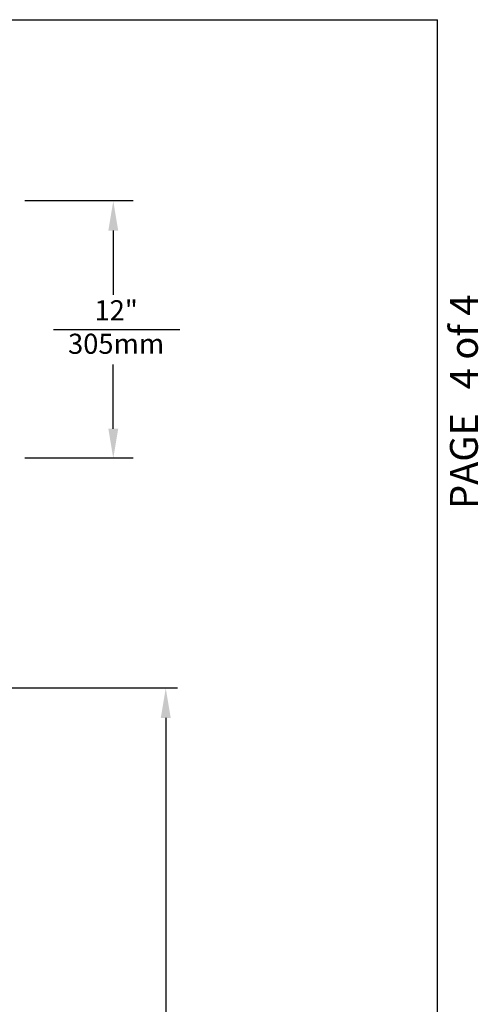
# Model space of a CAD drawing. Extents: x 0.3 to 10.6, y 0 to 7.8.
# Drawn here: x 9 to 10.6, y 4.3 to 7.8 of the extents above; entities that cross this region are included whole.
import ezdxf
from ezdxf.enums import TextEntityAlignment as Align

# ---------------------------------------------------------------- set-up
doc = ezdxf.new("R2010")
doc.units = 0
doc.header["$LTSCALE"] = 3
doc.header["$MEASUREMENT"] = 0
doc.layers.get('0').update_dxf_attribs({"color": 1, "linetype": 'CONTINUOUS'})
for name, color, linetype in [('TXT', 4, 'CONTINUOUS'), ('zBORDER', 8, 'CONTINUOUS'), ('zPAGE', 4, 'CONTINUOUS')]:
    doc.layers.add(name, color=color, linetype=linetype)
doc.styles.add('ARIAL', font='ARIAL.TTF')

# ---------------------------------------------------------------- blocks, each defined once
blk = doc.blocks.new('A SIZE_INST')
at = {"layer": 'zBORDER'}
for p in [(0.2638, 7.7875), (10.4563, 0.1725)]:
    blk.add_line(p, (10.4563, 7.7875), dxfattribs=at)
at = {"layer": 'zBORDER', "color": 4, "style": 'ARIAL'}
for tag, height, p in [('#1', 0.045, (6.4193, 0.5197)), ('#2', 0.045, (6.8239, 0.5155)), ('REVNAME', 0.045, (7.0574, 0.5158)), ('PART#', 0.07, (10.1105, 0.4999)), ('MODEL(S)', 0.08, (8.4981, 0.4525)), ('NAME1', 0.045, (6.4588, 0.364)), ('NAME2', 0.045, (7.0567, 0.3632)), ('TITLE:', 0.08, (8.4959, 0.3278)), ('REV.', 0.07, (10.1282, 0.3073)), ('NAME3', 0.045, (6.4999, 0.2116)), ('1', 0.0504, (10.0824, 0.2116)), ('X', 0.0504, (10.3312, 0.2116))]:
    blk.add_attdef(tag, text='', height=height, dxfattribs=at).set_placement(p, align=Align.MIDDLE_CENTER)
at = {"layer": 'zBORDER', "color": 4, "style": 'ARIAL', "width": 0.9}
for tag, p in [('DATE2', (6.9573, 0.2116)), ('SC', (7.5641, 0.2116)), ('DWG.TYPE', (8.879, 0.2116))]:
    blk.add_attdef(tag, text='', height=0.045, dxfattribs=at).set_placement(p, align=Align.MIDDLE_CENTER)
at = {"layer": 'zBORDER', "color": 4, "style": 'ARIAL'}
blk.add_attdef('YR', (0.5148, 0.0298), '', height=0.1, dxfattribs=at)
at = {"layer": 'zPAGE', "color": 4, "style": 'ARIAL'}
blk.add_text('PAGE', height=0.1, rotation=90, dxfattribs=at).set_placement((10.6009, 6.0329))
blk.add_attdef("PG#'S", (10.6009, 6.462), '', height=0.1, rotation=90, dxfattribs=at)

msp = doc.modelspace()

# ---------------------------------------------------------------- linework, layer by layer
at = {"layer": 'TXT'}
for p, q in [((9.3634, 7.1375), (8.9748, 7.1375)), ((9.2923, 7.0313), (9.2923, 6.8008)), ((9.0778, 6.6759), (9.5306, 6.6759)), ((9.2923, 6.3205), (9.2923, 6.5511)), ((9.3634, 6.2144), (8.9748, 6.2144)), ((9.5224, 5.3895), (8.2636, 5.3895)), ((9.4806, 5.2834), (9.4806, 4.187))]:
    msp.add_line(p, q, dxfattribs=at)
for points in [[(9.2746, 7.0313), (9.3099, 7.0313), (9.2923, 7.1375)], [(9.2746, 6.3205), (9.3099, 6.3205), (9.2923, 6.2144)], [(9.4629, 5.2834), (9.4983, 5.2834), (9.4806, 5.3895)]]:
    msp.add_solid(points, dxfattribs=at)

# ---------------------------------------------------------------- block references
ref = msp.add_blockref('A SIZE_INST', (0, 0))
ref.add_attrib("PG#'S", '4 of 4', (10.6009, 6.462), dxfattribs={"layer": 'zPAGE', "color": 4, "height": 0.1, "rotation": 90, "style": 'ARIAL'})

# ---------------------------------------------------------------- texts
at = {"layer": 'TXT', "color": 4, "style": 'ARIAL'}
for s, p in [('12"', (9.3025, 6.7359)), ('305mm', (9.3025, 6.6159))]:
    msp.add_text(s, height=0.072, dxfattribs=at).set_placement(p, align=Align.MIDDLE)

doc.saveas('drawing.dxf')
